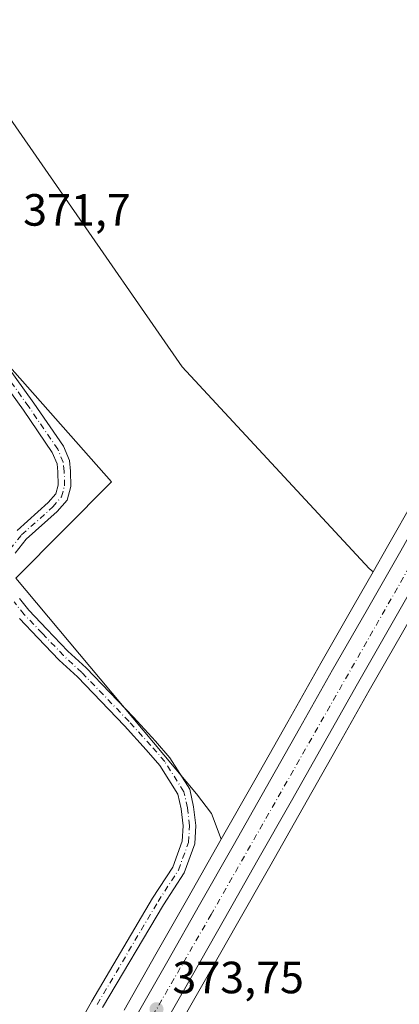
# Model space of a CAD drawing. Units: metres. Extents: x 598185 to 601672, y 4659720 to 4662082.
# Drawn here: x 600526 to 600610, y 4661739 to 4661958 of the extents above; entities that cross this region are included whole.
import ezdxf

# ---------------------------------------------------------------- set-up
doc = ezdxf.new("R2010")
doc.units = ezdxf.units.M
doc.header["$MEASUREMENT"] = 0
doc.linetypes.add('DGN Style 4', pattern=[2.6384748266838614, 1.318413404963828, -0.6592067024819142, 0.001648016756204785, -0.6592067024819142])
for name, color, linetype, lineweight in [('Camino Cxs', 7, 'Continuous', 0), ('Camino eje', 30, 'DGN Style 4', 13), ('Carretera de calzada única Cxs', 7, 'Continuous', 13), ('Carretera de calzada única eje', 7, 'DGN Style 4', 0), ('Cultivos leñosos CxS', 92, 'Continuous', 0), ('Núcleo urbano CxS', 7, 'Continuous', 0), ('Punto de cota en terreno', 7, 'Continuous', 0), ('Rótulo de punto de cota en terreno', 7, 'Continuous', 0), ('Vegetación y arbolados urbanos CxS', 151, 'Continuous', 0)]:
    doc.layers.add(name, color=color, linetype=linetype, lineweight=lineweight)
doc.styles.add('Style-Arial', font='txt')

# ---------------------------------------------------------------- blocks, each defined once
blk = doc.blocks.new('*U9')
at = {"layer": 'Cultivos leñosos CxS', "color": 92, "linetype": 'Continuous', "lineweight": 0}
blk.add_polyline3d([(600578.1995999999, 4661789.088300001, 372.6104999999953), (600570.7817000002, 4661776.0219, 372.6472000000067), (600568.5891000004, 4661781.6873, 372.5553999999975), (600565.2761000004, 4661786.0341, 372.6024000000034), (600525.1793000001, 4661833.871300001, 372.3904000000039), (600546.4084999999, 4661855.212099999, 372.0577999999951), (600515.3387000002, 4661890.283100001, 372.1667000000016), (600481.3158999998, 4661935.968499999, 372.2137999999977), (600495.1599000003, 4661946.623299999, 372.006899999993), (600508.9490999999, 4661957.235500001, 371.8945999999996), (600562.0878999997, 4661880.674100001, 371.8901999999944), (600603.5365000004, 4661836.0123, 372.0984000000026), (600604.4288999997, 4661835.2465, 372.1546999999992), (600600.2673000004, 4661827.991900001, 372.1921000000002), (600592.8521999996, 4661815.0427, 372.1646999999939), (600585.5176999997, 4661802.0449, 372.4679999999935)], close=True, dxfattribs=at)
blk.add_polyline3d([(600559.9146999996, 4661732.001499999, 373.7388000000064), (600567.0067999996, 4661744.424900001, 373.5599999999977), (600574.0778999999, 4661756.8573, 373.3763999999938), (600581.5083, 4661769.9279, 373.0810000000056), (600588.9407000003, 4661783.0119, 372.9695000000065), (600596.2626999998, 4661795.9857, 372.8004999999976), (600603.5782000005, 4661808.9473, 372.6581000000006), (600610.9733999996, 4661821.859099999, 372.4642000000022), (600618.3772999998, 4661834.785900001, 372.2828000000009), (600624.3119000001, 4661845.2741, 372.0944000000018), (600630.2341999998, 4661855.768300001, 372.0032999999967), (600639.1448999997, 4661871.6295, 371.8616999999941), (600647.8073000005, 4661887.0141, 371.6484000000055), (600689.0500999996, 4661815.059699999, 372.7739000000001), (600686.7987000003, 4661813.736300001, 372.8438000000024), (600647.2792999997, 4661785.0919, 373.1140000000014), (600623.7304999996, 4661779.654100001, 372.9033000000054), (600614.7087000003, 4661733.650900001, 373.9694000000018)], dxfattribs=at)
blk = doc.blocks.new('5PATER')
at = {"layer": 'Vegetación y arbolados urbanos CxS', "linetype": 'Continuous', "lineweight": 0}
h = blk.add_hatch(color=51, dxfattribs=at)
edge = h.paths.add_edge_path()
edge.add_ellipse((0, 0), major_axis=(-0.1095731443231308, -0.1110710700762829), ratio=0.9994222409660322, start_angle=0, end_angle=360)
blk = doc.blocks.new('*U26')
at = {"layer": 'Carretera de calzada única Cxs', "color": 7, "linetype": 'Continuous', "lineweight": 13}
for points in [[(600551.8101000005, 4661736.630100001, 373.7629000000015), (600558.8901000004, 4661749.050100001, 373.9572999999946), (600565.9600999998, 4661761.470100001, 373.4523999999947), (600573.3901000004, 4661774.540100001, 373.9174000000057), (600580.8101000005, 4661787.610099999, 373.0697999999975), (600588.1300999997, 4661800.5701, 372.8334999999934), (600595.4600999998, 4661813.5601, 373.2983999999997), (600602.8701, 4661826.5001, 373.2535000000062), (600610.2701000003, 4661839.4001, 372.468399999998), (600616.1901000004, 4661849.870100001, 372.1962000000058), (600622.1001000004, 4661860.340100001, 372.6379000000015), (600631.0100999996, 4661876.210100001, 372.0703999999969), (600639.9501, 4661892.090100001, 371.6208000000042), (600646.8601000002, 4661904.090100001, 371.5114999999932), (600653.7701000003, 4661916.040100001, 371.7817000000068), (600662.1300999997, 4661930.630100001, 371.6187000000064), (600670.4600999998, 4661945.210100001, 371.3944000000047), (600677.6261, 4661958.0601, 370.9660000000004)], [(600685.6001000004, 4661959.360099999, 370.8696000000054), (600684.3850999996, 4661957.170100001, 370.9055999999982), (600683.8058000002, 4661956.127400001, 370.9250999999931), (600683.2232999997, 4661955.0801, 370.895399999994), (600675.9801000003, 4661942.100099999, 370.9579999999987), (600667.6300999997, 4661927.4801, 371.144100000005), (600659.2600999996, 4661912.880100001, 371.3445999999968), (600652.3501000004, 4661900.920100001, 371.5396000000038), (600645.4600999998, 4661888.960100001, 371.6974000000046), (600636.5301000001, 4661873.100099999, 372.2143000000069), (600627.6201, 4661857.2401, 372.0874999999942), (600621.7001, 4661846.7501, 372.2847000000039), (600615.7701000003, 4661836.270099999, 372.4438999999985), (600600.9700999996, 4661810.4301, 372.7513999999938), (600586.3300999999, 4661784.4901, 373.2929000000004), (600578.9001000002, 4661771.4101, 373.4266999999964), (600571.4700999996, 4661758.340100001, 373.6178999999975), (600564.4001000002, 4661745.9101, 374.1119000000036), (600557.3101000005, 4661733.4901, 374.1267999999982)]]:
    blk.add_polyline3d(points, dxfattribs=at)

msp = doc.modelspace()

# ---------------------------------------------------------------- linework, layer by layer
at = {"layer": 'Camino Cxs', "color": 7, "linetype": 'Continuous', "lineweight": 0}
for points in [[(600516.7472999999, 4661889.941099999, 372.3320999999996), (600529.2385, 4661872.676100001, 372.3506999999955), (600535.7594999997, 4661863.096100001, 372.3086000000039), (600537.0806999998, 4661859.924900001, 372.2741999999998), (600537.3487, 4661857.602700001, 372.2731000000058), (600537.4351000005, 4661854.1479, 372.2854999999981), (600536.5756999999, 4661851.187899999, 372.4140000000043), (600534.4137000004, 4661848.6657, 372.4508999999962), (600527.5242999997, 4661842.4889, 372.3307000000059), (600525.0526999999, 4661839.418099999, 372.4994000000006)], [(600516.7472999999, 4661889.941099999, 372.3320999999996), (600529.2385, 4661872.676100001, 372.3506999999955), (600535.7594999997, 4661863.096100001, 372.3086000000039), (600537.0806999998, 4661859.924900001, 372.2741999999998), (600537.3487, 4661857.602700001, 372.2731000000058), (600537.4351000005, 4661854.1479, 372.2854999999981), (600536.5756999999, 4661851.187899999, 372.4140000000043), (600534.4137000004, 4661848.6657, 372.4508999999962), (600527.5242999997, 4661842.4889, 372.3307000000059), (600525.0526999999, 4661839.418099999, 372.4994000000006)], [(600525.4857000001, 4661844.421700001, 372.5534999999945), (600532.4074999997, 4661850.627699999, 372.5531999999948), (600534.0557000004, 4661852.5503, 372.5656000000017), (600534.6250999998, 4661854.511700001, 372.5194999999949), (600534.5526999999, 4661857.4069, 372.5252999999939), (600534.3443, 4661859.212099999, 372.4412000000011), (600533.2845000001, 4661861.756100001, 372.3007000000071), (600526.9464999996, 4661871.067299999, 372.4223000000056), (600514.5138999998, 4661888.2511, 372.3963999999978)], [(600525.4857000001, 4661844.421700001, 372.5534999999945), (600532.4074999997, 4661850.627699999, 372.5531999999948), (600534.0557000004, 4661852.5503, 372.5656000000017), (600534.6250999998, 4661854.511700001, 372.5194999999949), (600534.5526999999, 4661857.4069, 372.5252999999939), (600534.3443, 4661859.212099999, 372.4412000000011), (600533.2845000001, 4661861.756100001, 372.3007000000071), (600526.9464999996, 4661871.067299999, 372.4223000000056), (600514.5138999998, 4661888.2511, 372.3963999999978)], [(600526.0141000003, 4661829.383300001, 372.9039000000048), (600528.1139000002, 4661826.7587, 372.7201000000059), (600532.1202999996, 4661822.595100001, 372.9033999999957), (600536.7745000003, 4661817.704299999, 372.8736999999965), (600540.8192999996, 4661813.976700001, 373.109500000006), (600551.3394999999, 4661803.0581, 373.1346999999951), (600556.2062999997, 4661797.7125, 372.8874999999971), (600559.3825000003, 4661794.047700001, 373.0877999999939), (600563.7758999999, 4661787.0847, 372.7338000000018), (600564.6375000002, 4661783.2073, 372.851999999999), (600565.1372999996, 4661779.0419, 372.8914999999979), (600564.8783, 4661774.9825, 373.0767000000051), (600562.5327000003, 4661768.532500001, 372.7388000000064), (600557.9373000005, 4661761.437700001, 372.8629999999976), (600544.4663000006, 4661738.695699999, 373.2073999999994)], [(600526.0141000003, 4661829.383300001, 372.9039000000048), (600528.1139000002, 4661826.7587, 372.7201000000059), (600532.1202999996, 4661822.595100001, 372.9033999999957), (600536.7745000003, 4661817.704299999, 372.8736999999965), (600540.8192999996, 4661813.976700001, 373.109500000006), (600551.3394999999, 4661803.0581, 373.1346999999951), (600556.2062999997, 4661797.7125, 372.8874999999971), (600559.3825000003, 4661794.047700001, 373.0877999999939), (600563.7758999999, 4661787.0847, 372.7338000000018), (600564.6375000002, 4661783.2073, 372.851999999999), (600565.1372999996, 4661779.0419, 372.8914999999979), (600564.8783, 4661774.9825, 373.0767000000051), (600562.5327000003, 4661768.532500001, 372.7388000000064), (600557.9373000005, 4661761.437700001, 372.8629999999976), (600544.4663000006, 4661738.695699999, 373.2073999999994)], [(600527.3186999997, 4661713.801700001, 373.8944000000047), (600542.0399000002, 4661740.0933, 373.3080000000046), (600555.5566999996, 4661762.912900001, 373.1394), (600560.0099, 4661769.788100001, 372.9471999999951), (600562.1095000004, 4661775.561699999, 372.9152999999933), (600562.3267000001, 4661778.9637, 372.957899999994), (600561.8740999997, 4661782.7357, 372.9069000000018), (600561.1481, 4661786.0021, 372.902700000006), (600557.1277000001, 4661792.374100001, 372.6831999999995), (600554.1127000004, 4661795.8529, 372.901199999993), (600549.2956999998, 4661801.1439, 372.8818000000028), (600538.8607000001, 4661811.974099999, 372.7786000000052), (600534.8095000006, 4661815.7075, 372.7937999999995), (600530.0972999996, 4661820.659299999, 372.8282000000036), (600526.0075000003, 4661824.909499999, 372.7314000000042)], [(600527.3186999997, 4661713.801700001, 373.8944000000047), (600542.0399000002, 4661740.0933, 373.3080000000046), (600555.5566999996, 4661762.912900001, 373.1394), (600560.0099, 4661769.788100001, 372.9471999999951), (600562.1095000004, 4661775.561699999, 372.9152999999933), (600562.3267000001, 4661778.9637, 372.957899999994), (600561.8740999997, 4661782.7357, 372.9069000000018), (600561.1481, 4661786.0021, 372.902700000006), (600557.1277000001, 4661792.374100001, 372.6831999999995), (600554.1127000004, 4661795.8529, 372.901199999993), (600549.2956999998, 4661801.1439, 372.8818000000028), (600538.8607000001, 4661811.974099999, 372.7786000000052), (600534.8095000006, 4661815.7075, 372.7937999999995), (600530.0972999996, 4661820.659299999, 372.8282000000036), (600526.0075000003, 4661824.909499999, 372.7314000000042)]]:
    msp.add_polyline3d(points, dxfattribs=at)
at = {"layer": 'Camino eje', "color": 30, "linetype": 'DGN Style 4', "lineweight": 13}
for points in [[(600523.8857000005, 4661840.2009, 372.4824999999983), (600526.5050999997, 4661843.4553, 372.4272000000055), (600533.4106999999, 4661849.646700001, 372.4731000000029), (600535.3157000003, 4661851.869100001, 372.466499999995), (600536.0301000001, 4661854.329700001, 372.4020000000019), (600535.9506999999, 4661857.504699999, 372.3993000000046), (600535.7125000004, 4661859.568499999, 372.3487000000023), (600534.5219000002, 4661862.426100001, 372.2482000000018), (600528.0925000003, 4661871.8717, 372.3141000000033), (600515.6306999996, 4661889.096100001, 372.3533000000025)], [(600543.2531000003, 4661739.394500001, 373.2320000000037), (600556.7468999998, 4661762.1753, 372.9459000000061), (600561.2713000001, 4661769.160300001, 372.8289999999979), (600563.4939000001, 4661775.272100001, 372.9394999999931), (600563.7319, 4661779.002699999, 372.9162999999971), (600563.2556999996, 4661782.9715, 372.840200000006), (600562.4619000005, 4661786.543299999, 372.7548999999999), (600558.2550999997, 4661793.210899999, 372.7780000000057), (600555.1595000001, 4661796.7827, 372.8407000000007), (600550.3174999999, 4661802.1009, 372.8947999999946), (600539.8400999998, 4661812.975299999, 372.8285000000033), (600535.7918999996, 4661816.705900001, 372.7752999999939), (600531.1086999997, 4661821.6273, 372.8295999999973), (600527.0607000003, 4661825.834100001, 372.6440000000002), (600524.8381000003, 4661828.612299999, 372.7681000000011)]]:
    msp.add_polyline3d(points, dxfattribs=at)
at = {"layer": 'Carretera de calzada única Cxs', "color": 7, "linetype": 'Continuous', "lineweight": 13}
for points in [[(600551.8101000005, 4661736.630100001, 373.7629000000015), (600558.8901000004, 4661749.050100001, 373.9572999999946), (600565.9600999998, 4661761.470100001, 373.4523999999947), (600573.3901000004, 4661774.540100001, 373.9174000000057), (600580.8101000005, 4661787.610099999, 373.0697999999975), (600588.1300999997, 4661800.5701, 372.8334999999934), (600595.4600999998, 4661813.5601, 373.2983999999997), (600602.8701, 4661826.5001, 373.2535000000062), (600610.2701000003, 4661839.4001, 372.468399999998), (600616.1901000004, 4661849.870100001, 372.1962000000058), (600622.1001000004, 4661860.340100001, 372.6379000000015), (600631.0100999996, 4661876.210100001, 372.0703999999969), (600639.9501, 4661892.090100001, 371.6208000000042), (600646.8601000002, 4661904.090100001, 371.5114999999932), (600653.7701000003, 4661916.040100001, 371.7817000000068), (600662.1300999997, 4661930.630100001, 371.6187000000064), (600670.4600999998, 4661945.210100001, 371.3944000000047), (600677.6261, 4661958.0601, 370.9660000000004)], [(600683.2232999997, 4661955.0801, 370.895399999994), (600675.9801000003, 4661942.100099999, 370.9579999999987), (600667.6300999997, 4661927.4801, 371.144100000005), (600659.2600999996, 4661912.880100001, 371.3445999999968), (600652.3501000004, 4661900.920100001, 371.5396000000038), (600645.4600999998, 4661888.960100001, 371.6974000000046), (600636.5301000001, 4661873.100099999, 372.2143000000069), (600627.6201, 4661857.2401, 372.0874999999942), (600621.7001, 4661846.7501, 372.2847000000039), (600615.7701000003, 4661836.270099999, 372.4438999999985), (600600.9700999996, 4661810.4301, 372.7513999999938), (600586.3300999999, 4661784.4901, 373.2929000000004), (600578.9001000002, 4661771.4101, 373.4266999999964), (600571.4700999996, 4661758.340100001, 373.6178999999975), (600564.4001000002, 4661745.9101, 374.1119000000036), (600557.3101000005, 4661733.4901, 374.1267999999982)]]:
    msp.add_polyline3d(points, dxfattribs=at)
at = {"layer": 'Carretera de calzada única eje', "color": 7, "linetype": 'DGN Style 4', "lineweight": 0}
msp.add_polyline3d([(600681.7801000001, 4661958.6841, 370.8273000000045), (600651.6001000004, 4661906.770099999, 371.5351999999984), (600613.8800999997, 4661838.8201, 372.4265000000014), (600568.5301000001, 4661759.340100001, 373.5829999999987), (600527.9700999996, 4661689.0801, 374.5323000000063), (600490.5601000005, 4661621.530099999, 375.3209999999963), (600485.7181000002, 4661612.947100001, 375.4106999999931)], dxfattribs=at)
at = {"layer": 'Cultivos leñosos CxS', "color": 92, "linetype": 'Continuous', "lineweight": 0}
for points in [[(600295.9714000003, 4662062.779300001, 368.3960999999982), (600631.9099000003, 4662067.528999999, 367.976999999999), (600630.1070999998, 4662050.533299999, 368.7366000000038), (600633.0444999998, 4662034.6119, 370.6445999999996), (600674.7455000002, 4661966.803900001, 370.0151999999944), (600677.5197000002, 4661964.0283, 370.2131999999983), (600677.4806000004, 4661963.959899999, 370.2160000000004), (600676.3113000002, 4661961.8737, 370.2902000000031), (600674.9995999997, 4661959.520500001, 370.3312000000006), (600667.8474000003, 4661946.6843, 370.4339000000036), (600659.5263, 4661932.119899999, 370.7060999999958), (600651.1700999998, 4661917.536699999, 371.0366999999969), (600644.2616999998, 4661905.5897, 371.2393000000012), (600637.3432, 4661893.5745, 371.3649000000005), (600628.3951000003, 4661877.680299999, 371.5964999999997), (600619.4858999997, 4661861.811699999, 371.7118999999948), (600613.5782000005, 4661851.345699999, 371.7681000000011), (600607.6634000001, 4661840.8849, 371.9217999999965), (600604.4288999997, 4661835.2465, 372.1546999999992), (600603.5365000004, 4661836.0123, 372.0984000000026), (600562.0878999997, 4661880.674100001, 371.8901999999944), (600508.9490999999, 4661957.235500001, 371.8945999999996)], [(600677.5197000002, 4661964.0283, 370.2131999999983), (600677.4806000004, 4661963.959899999, 370.2160000000004), (600676.3113000002, 4661961.8737, 370.2902000000031), (600674.9995999997, 4661959.520500001, 370.3312000000006), (600667.8474000003, 4661946.6843, 370.4339000000036), (600659.5263, 4661932.119899999, 370.7060999999958), (600651.1700999998, 4661917.536699999, 371.0366999999969), (600644.2616999998, 4661905.5897, 371.2393000000012), (600637.3432, 4661893.5745, 371.3649000000005), (600628.3951000003, 4661877.680299999, 371.5964999999997), (600619.4858999997, 4661861.811699999, 371.7118999999948), (600613.5782000005, 4661851.345699999, 371.7681000000011), (600607.6634000001, 4661840.8849, 371.9217999999965), (600604.4288999997, 4661835.2465, 372.1546999999992)], [(600604.4288999997, 4661835.2465, 372.1546999999992), (600603.5365000004, 4661836.0123, 372.0984000000026), (600562.0878999997, 4661880.674100001, 371.8901999999944), (600508.9490999999, 4661957.235500001, 371.8945999999996), (600495.1599000003, 4661946.623299999, 372.006899999993), (600481.3158999998, 4661935.968499999, 372.2137999999977), (600515.3387000002, 4661890.283100001, 372.1667000000016), (600546.4084999999, 4661855.212099999, 372.0577999999951), (600525.1793000001, 4661833.871300001, 372.3904000000039), (600565.2761000004, 4661786.0341, 372.6024000000034), (600568.5891000004, 4661781.6873, 372.5553999999975), (600570.7817000002, 4661776.0219, 372.6472000000067)], [(600515.3387000002, 4661890.283100001, 372.1667000000016), (600546.4084999999, 4661855.212099999, 372.0577999999951), (600525.1793000001, 4661833.871300001, 372.3904000000039), (600565.2761000004, 4661786.0341, 372.6024000000034), (600568.5891000004, 4661781.6873, 372.5553999999975), (600570.7817000002, 4661776.0219, 372.6472000000067), (600563.3525, 4661762.953600001, 372.7522999999928), (600556.2834000001, 4661750.5352, 372.8649000000005), (600549.2054000003, 4661738.1185, 373.1269999999931)], [(600647.8073000005, 4661887.0141, 371.6484000000055), (600639.1448999997, 4661871.6295, 371.8616999999941), (600630.2341999998, 4661855.768300001, 372.0032999999967), (600624.3119000001, 4661845.2741, 372.0944000000018), (600618.3772999998, 4661834.785900001, 372.2828000000009), (600610.9733999996, 4661821.859099999, 372.4642000000022), (600603.5782000005, 4661808.9473, 372.6581000000006), (600596.2626999998, 4661795.9857, 372.8004999999976), (600588.9407000003, 4661783.0119, 372.9695000000065), (600581.5083, 4661769.9279, 373.0810000000056), (600574.0778999999, 4661756.8573, 373.3763999999938), (600567.0067999996, 4661744.424900001, 373.5599999999977), (600559.9146999996, 4661732.001499999, 373.7388000000064)], [(600604.4288999997, 4661835.2465, 372.1546999999992), (600600.2673000004, 4661827.991900001, 372.1921000000002), (600592.8521999996, 4661815.0427, 372.1646999999939), (600585.5176999997, 4661802.0449, 372.4679999999935), (600578.1995999999, 4661789.088300001, 372.6104999999953), (600570.7817000002, 4661776.0219, 372.6472000000067)], [(600570.7817000002, 4661776.0219, 372.6472000000067), (600563.3525, 4661762.953600001, 372.7522999999928), (600556.2834000001, 4661750.5352, 372.8649000000005), (600549.2054000003, 4661738.1185, 373.1269999999931)]]:
    msp.add_polyline3d(points, dxfattribs=at)
at = {"layer": 'Núcleo urbano CxS', "color": 7, "linetype": 'Continuous', "lineweight": 0}
for points in [[(600677.5197000002, 4661964.0283, 370.2131999999983), (600677.4806000004, 4661963.959899999, 370.2160000000004), (600676.3113000002, 4661961.8737, 370.2902000000031), (600674.9995999997, 4661959.520500001, 370.3312000000006), (600667.8474000003, 4661946.6843, 370.4339000000036), (600659.5263, 4661932.119899999, 370.7060999999958), (600651.1700999998, 4661917.536699999, 371.0366999999969), (600644.2616999998, 4661905.5897, 371.2393000000012), (600637.3432, 4661893.5745, 371.3649000000005), (600628.3951000003, 4661877.680299999, 371.5964999999997), (600619.4858999997, 4661861.811699999, 371.7118999999948), (600613.5782000005, 4661851.345699999, 371.7681000000011), (600607.6634000001, 4661840.8849, 371.9217999999965), (600604.4288999997, 4661835.2465, 372.1546999999992)], [(600549.2054000003, 4661738.1185, 373.1269999999931), (600556.2834000001, 4661750.5352, 372.8649000000005), (600563.3525, 4661762.953600001, 372.7522999999928), (600570.7817000002, 4661776.0219, 372.6472000000067), (600578.1995999999, 4661789.088300001, 372.6104999999953), (600585.5176999997, 4661802.0449, 372.4679999999935), (600592.8521999996, 4661815.0427, 372.1646999999939), (600600.2673000004, 4661827.991900001, 372.1921000000002), (600604.4288999997, 4661835.2465, 372.1546999999992), (600607.6634000001, 4661840.8849, 371.9217999999965), (600613.5782000005, 4661851.345699999, 371.7681000000011), (600619.4858999997, 4661861.811699999, 371.7118999999948), (600628.3951000003, 4661877.680299999, 371.5964999999997), (600637.3432, 4661893.5745, 371.3649000000005), (600644.2616999998, 4661905.5897, 371.2393000000012), (600651.1700999998, 4661917.536699999, 371.0366999999969), (600659.5263, 4661932.119899999, 370.7060999999958), (600667.8474000003, 4661946.6843, 370.4339000000036), (600674.9995999997, 4661959.520500001, 370.3312000000006)], [(600688.2115000002, 4661957.883300001, 370.6493000000046), (600687.0022, 4661955.712099999, 370.6864999999962), (600686.5840999996, 4661954.959100001, 370.690499999997), (600685.8416999998, 4661953.6215, 370.7032000000036), (600678.5926999999, 4661940.625499999, 370.9049999999988), (600670.2339000005, 4661925.9901, 371.0705000000016), (600661.8595000004, 4661911.3825, 371.2636999999959), (600654.9488000004, 4661899.4209, 371.4725000000035), (600648.0669, 4661887.475299999, 371.6417999999976), (600647.8073000005, 4661887.0141, 371.6484000000055), (600639.1448999997, 4661871.6295, 371.8616999999941), (600630.2341999998, 4661855.768300001, 372.0032999999967), (600624.3119000001, 4661845.2741, 372.0944000000018), (600618.3772999998, 4661834.785900001, 372.2828000000009), (600610.9733999996, 4661821.859099999, 372.4642000000022), (600603.5782000005, 4661808.9473, 372.6581000000006), (600596.2626999998, 4661795.9857, 372.8004999999976), (600588.9407000003, 4661783.0119, 372.9695000000065), (600581.5083, 4661769.9279, 373.0810000000056), (600574.0778999999, 4661756.8573, 373.3763999999938), (600567.0067999996, 4661744.424900001, 373.5599999999977), (600559.9146999996, 4661732.001499999, 373.7388000000064)], [(600647.8073000005, 4661887.0141, 371.6484000000055), (600639.1448999997, 4661871.6295, 371.8616999999941), (600630.2341999998, 4661855.768300001, 372.0032999999967), (600624.3119000001, 4661845.2741, 372.0944000000018), (600618.3772999998, 4661834.785900001, 372.2828000000009), (600610.9733999996, 4661821.859099999, 372.4642000000022), (600603.5782000005, 4661808.9473, 372.6581000000006), (600596.2626999998, 4661795.9857, 372.8004999999976), (600588.9407000003, 4661783.0119, 372.9695000000065), (600581.5083, 4661769.9279, 373.0810000000056), (600574.0778999999, 4661756.8573, 373.3763999999938), (600567.0067999996, 4661744.424900001, 373.5599999999977), (600559.9146999996, 4661732.001499999, 373.7388000000064)], [(600604.4288999997, 4661835.2465, 372.1546999999992), (600600.2673000004, 4661827.991900001, 372.1921000000002), (600592.8521999996, 4661815.0427, 372.1646999999939), (600585.5176999997, 4661802.0449, 372.4679999999935), (600578.1995999999, 4661789.088300001, 372.6104999999953), (600570.7817000002, 4661776.0219, 372.6472000000067)], [(600570.7817000002, 4661776.0219, 372.6472000000067), (600563.3525, 4661762.953600001, 372.7522999999928), (600556.2834000001, 4661750.5352, 372.8649000000005), (600549.2054000003, 4661738.1185, 373.1269999999931)]]:
    msp.add_polyline3d(points, dxfattribs=at)

# ---------------------------------------------------------------- block references
at = {"layer": 'Carretera de calzada única Cxs', "color": 7, "linetype": 'Continuous', "lineweight": 13}
msp.add_blockref('*U26', (0, 0), dxfattribs=at)
at = {"layer": 'Cultivos leñosos CxS', "color": 92, "linetype": 'Continuous', "lineweight": 0}
msp.add_blockref('*U9', (0, 0), dxfattribs=at)
at = {"layer": 'Punto de cota en terreno', "color": 7, "linetype": 'Continuous', "lineweight": 0, "xscale": 10, "yscale": 10, "zscale": 10}
msp.add_blockref('5PATER', (600556.4100000003, 4661738.33, 373.75), dxfattribs=at)

# ---------------------------------------------------------------- texts
at = {"layer": 'Rótulo de punto de cota en terreno', "color": 7, "linetype": 'Continuous', "lineweight": 0, "style": 'Style-Arial'}
for s, p in [('371,7', (600526.8378, 4661911.9878)), ('373,75', (600559.9378000004, 4661741.857799999))]:
    msp.add_text(s, height=7.000000000000002, dxfattribs=at).set_placement(p)

doc.saveas('drawing.dxf')
